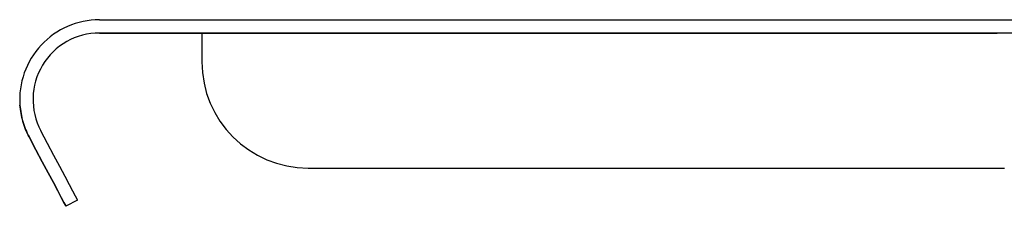
# Model space of a CAD drawing. Units: millimetres. Extents: x 7708 to 28678, y 1586 to 15648.
# Drawn here: x 13446 to 13632, y 2571 to 2606 of the extents above; entities that cross this region are included whole.
import ezdxf

# ---------------------------------------------------------------- set-up
doc = ezdxf.new("R2010")
doc.units = ezdxf.units.MM
doc.layers.add('ZOEFTIG ZINEARE', color=7, linetype='Continuous')

# ---------------------------------------------------------------- blocks, each defined once
blk = doc.blocks.new('BENCH SIDE')
at = {"layer": 'ZOEFTIG ZINEARE', "lineweight": -3}
for p, q in [((15, -0.24), (188.26, -0.24)), ((15, -2.74), (183.92, -2.74)), ((183.52, -2.74), (15, -2.74)), ((183.52, -2.74), (15, -2.74)), ((189.59, -2.74), (15, -2.74)), ((34.27, -2.74), (34.27, -8.14)), ((34.27, -2.74), (34.27, -8.14)), ((1.76, -22.28), (1.76, -22.28)), ((54.27, -28.14), (185.27, -28.14)), ((10.9, -34.15), (8.69, -35.33)), ((8.69, -35.33), (8.69, -35.33))]:
    blk.add_line(p, q, dxfattribs=at)
at = {"layer": 'ZOEFTIG ZINEARE', "lineweight": -3, "flags": 128}
for points in [[(34.27, -8.14), (34.27, -8.14)], [(10.9, -34.15), (10.8, -33.97), (10.51, -33.41), (10.02, -32.51), (9.36, -31.26), (8.53, -29.7), (7.56, -27.87), (6.45, -25.79), (5.25, -23.53), (3.96, -21.11)], [(1.76, -22.28), (3.04, -24.7), (4.25, -26.97), (5.35, -29.04), (6.33, -30.88), (7.15, -32.43), (7.82, -33.68), (8.3, -34.59), (8.59, -35.14), (8.69, -35.33)], [(8.69, -35.33), (8.59, -35.14), (8.3, -34.59), (7.82, -33.68), (7.15, -32.43), (6.33, -30.88), (5.35, -29.04), (4.25, -26.97), (3.04, -24.7), (1.76, -22.28)], [(54.27, -28.14), (54.27, -28.14)]]:
    blk.add_lwpolyline(points, dxfattribs=at)
at = {"layer": 'ZOEFTIG ZINEARE', "lineweight": -3}
for centre, radius, start, end in [((15, -15.24), 15, 89.9996, 184.049), ((15, -15.24), 15, 89.9996, 184.049), ((15, -15.24), 12.5, 89.9996, 207.9997), ((54.27, -8.14), 20, 179.9996, 269.9996), ((54.27, -8.14), 20, 179.9996, 269.9996)]:
    blk.add_arc(centre, radius, start, end, dxfattribs=at)
for points, knots in [([(1.76, -22.28), (1.32, -21.34), (0.44, -19.46), (0.17, -17.35), (0.04, -16.3)], [0, 0, 0, 0, 0.4981498, 1, 1, 1, 1]), ([(0.04, -16.3), (0.17, -17.35), (0.43, -19.46), (1.32, -21.34), (1.76, -22.28)], [0, 0, 0, 0, 0.5008, 1, 1, 1, 1])]:
    blk.add_open_spline(points, degree=3, knots=knots, dxfattribs=at)

msp = doc.modelspace()

# ---------------------------------------------------------------- block references
at = {"layer": 'ZOEFTIG ZINEARE'}
msp.add_blockref('BENCH SIDE', (13446.35, 2605.84), dxfattribs=at)

doc.saveas('drawing.dxf')
